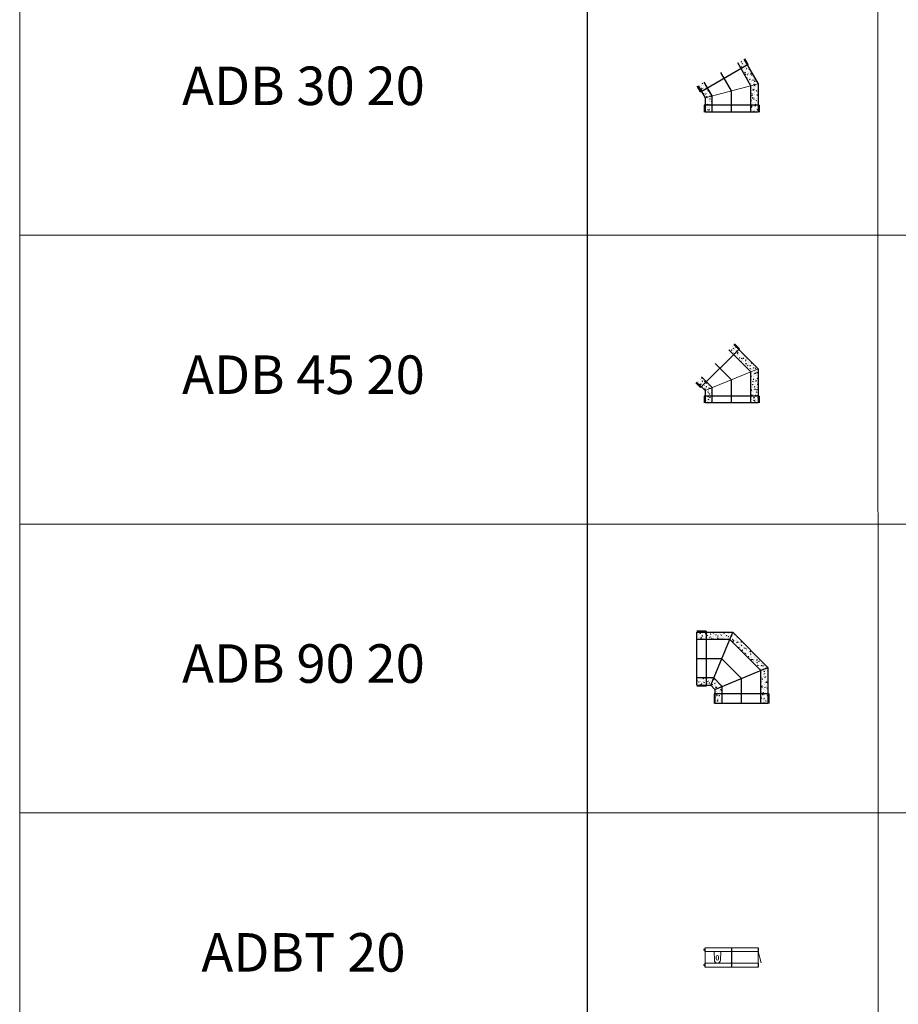
# Model space of a CAD drawing. Units: millimetres. Extents: x 294 to 154461, y 53 to 126936.
# Drawn here: x 48986 to 53549, y 92795 to 97908 of the extents above; entities that cross this region are included whole.
import ezdxf

# ---------------------------------------------------------------- set-up
doc = ezdxf.new("R2010")
doc.units = ezdxf.units.MM
doc.linetypes.add('CENTER', pattern=[50.8, 31.75, -6.35, 6.35, -6.35])
doc.linetypes.add('HIDDEN', pattern=[9.525, 6.35, -3.175])
for name, color, linetype, lineweight in [('Z-BORDER ONTOP', 7, 'Continuous', 25), ('Z-PART ONTOP', 3, 'Continuous', 25), ('Z-TEXT ONTOP', 9, 'Continuous', 25)]:
    doc.layers.add(name, color=color, linetype=linetype, lineweight=lineweight)
doc.styles.add('ONTOP A4(H)', font='arial.ttf', dxfattribs={"height": 3})
pattern_1 = [(130, (-9828.85, 19092.226), (-27.3277, -2.390863), [2.8575, -31.4325]), (185, (-9828.85, 19092.226), (5.286424, 28.658496), [2.286, -25.146]), (79.549, (-9831.127, 19092.026), (-22.041375, 26.267503), [2.4285, -26.7135]), (133.8158, (-9828.85, 19099.846), (-40.661856, -6.30635), [4.28625, -47.14875]), (83.3644, (-9832.24, 19099.32), (-35.610635, 37.11383), [3.64275, -40.07025]), (188.816, (-9828.85, 19099.846), (-35.61069, 37.11377), [3.429, -37.719]), (159, (-9832.66, 19097.94), (-22.742232, -15.339828), [2.8575, -31.4325]), (214, (-9832.66, 19097.94), (-9.270304, 27.628195), [2.286, -25.146]), (108.5486, (-9834.555, 19096.662), (-32.012474, 12.28843), [2.4285, -26.7135]), (142.5, (-9828.85, 19092.226), (-0.4632905, 12.683256), [0, -24.8412, 0, -25.527, 0, -25.24125]), (172.5, (-9828.85, 19092.226), (-10.022949, 15.027086), [0, -14.5542, 0, -24.2697, 0, -9.62025]), (212.5, (-9820.354, 19092.226), (-20.3385893, -0.8593116), [0, -9.525, 0, -29.718, 0, -39.4335]), (222.5, (-9816.544, 19092.226), (-22.219377, 3.813974), [0, -12.3825, 0, -19.7358, 0, -28.0035])]
pattern_2 = [(50, (8020.312, 21695.17), (27.3277, -2.390863), [2.8575, -31.4325]), (355, (8020.312, 21695.17), (-5.286424, 28.658496), [2.286, -25.146]), (100.451, (8022.59, 21694.97), (22.041375, 26.267503), [2.4285, -26.7135]), (46.1842, (8020.312, 21702.79), (40.661856, -6.30635), [4.28625, -47.14875]), (96.6356, (8023.7, 21702.264), (35.610635, 37.11383), [3.64275, -40.07025]), (351.184, (8020.31, 21702.79), (35.61069, 37.11377), [3.429, -37.719]), (21, (8024.122, 21700.884), (22.742232, -15.339828), [2.8575, -31.4325]), (326, (8024.122, 21700.884), (9.270304, 27.628195), [2.286, -25.146]), (71.4514, (8026.017, 21699.606), (32.012474, 12.28843), [2.4285, -26.7135]), (37.5, (8020.312, 21695.169), (0.4632905, 12.683256), [0, -24.8412, 0, -25.527, 0, -25.24125]), (7.5, (8020.312, 21695.17), (10.022949, 15.027086), [0, -14.5542, 0, -24.2697, 0, -9.62025]), (327.5, (8011.816, 21695.169), (20.3385893, -0.8593116), [0, -9.525, 0, -29.718, 0, -39.4335]), (317.5, (8008.006, 21695.17), (22.219377, 3.813974), [0, -12.3825, 0, -19.7358, 0, -28.0035])]
pattern_3 = [(50, (-40244.462, 22449.958), (27.3277, -2.390863), [2.8575, -31.4325]), (355, (-40244.462, 22449.958), (-5.286424, 28.658496), [2.286, -25.146]), (100.451, (-40242.185, 22449.76), (22.041375, 26.267503), [2.4285, -26.7135]), (46.1842, (-40244.462, 22457.578), (40.661856, -6.30635), [4.28625, -47.14875]), (96.6356, (-40241.074, 22457.053), (35.610635, 37.113833), [3.64275, -40.07025]), (351.184, (-40244.462, 22457.58), (35.61069, 37.113768), [3.429, -37.719]), (21, (-40240.652, 22455.673), (22.742232, -15.339828), [2.8575, -31.4325]), (326, (-40240.652, 22455.673), (9.270304, 27.628195), [2.286, -25.146]), (71.4514, (-40238.757, 22454.395), (32.012474, 12.288429), [2.4285, -26.7135]), (37.5, (-40244.462, 22449.958), (0.4632905, 12.6832558), [0, -24.8412, 0, -25.527, 0, -25.24125]), (7.5, (-40244.462, 22449.958), (10.0229494, 15.0270862), [0, -14.5542, 0, -24.2697, 0, -9.62025]), (327.5, (-40252.959, 22449.958), (20.3385893, -0.8593116), [0, -9.525, 0, -29.718, 0, -39.4335]), (317.5, (-40256.769, 22449.958), (22.219377, 3.8139737), [0, -12.3825, 0, -19.7358, 0, -28.0035])]

# ---------------------------------------------------------------- blocks, each defined once
blk = doc.blocks.new('ADB 30 20 side')
at = {"lineweight": 5}
h = blk.add_hatch(dxfattribs=at)
h.set_pattern_fill('AR-CONC', color=0, scale=0.15, style=0)
h.set_pattern_definition(pattern_1)
h.paths.add_polyline_path([(31.6, 255.3), (64.1, 274), (81.6, 243.7), (49.1, 225)])
h.paths.add_polyline_path([(49.1, 225), (81.6, 243.7), (137.5, 146.8), (100, 136.8)])
h.paths.add_polyline_path([(100, 136.8), (137.5, 146.8), (137.5, 35), (100, 35)])
h.paths.add_polyline_path([(100, 35), (137.5, 35), (137.5, 0), (100, 0)])
h = blk.add_hatch(dxfattribs=at)
h.set_pattern_fill('AR-CONC', color=0, scale=0.15, style=0)
h.set_pattern_definition(pattern_1)
h.paths.add_polyline_path([(-174.1, 136.5), (-141.6, 155.3), (-124.1, 125), (-156.6, 106.2)])
h.paths.add_polyline_path([(-156.6, 106.2), (-124.1, 125), (-100, 83.2), (-137.5, 73.2)])
h.paths.add_polyline_path([(-137.5, 73.2), (-100, 83.2), (-100, 35), (-137.5, 35)])
h.paths.add_polyline_path([(-137.5, 35), (-100, 35), (-100, 0), (-137.5, 0)])
at = {"color": 0, "linetype": 'ByBlock'}
for p, q in [((64.1, 274), (137.5, 146.8)), ((85.9, 246.2), (68.4, 276.5)), ((85.9, 246.2), (-160.9, 103.7)), ((-160.9, 103.7), (-178.4, 134)), ((-174.1, 136.5), (-137.5, 73.2)), ((137.5, 146.8), (137.5, 0)), ((-137.5, 73.2), (-137.5, 0)), ((142.5, 35), (-142.5, 35)), ((-142.5, 35), (-142.5, 0)), ((142.5, 35), (142.5, 0))]:
    blk.add_line(p, q, dxfattribs=at)
at = {"color": 0, "linetype": 'CENTER', "ltscale": 50}
for p, q in [((0, 110), (-55, 205.3)), ((0, 0), (0, 110))]:
    blk.add_line(p, q, dxfattribs=at)
at = {"color": 0, "linetype": 'HIDDEN', "ltscale": 100}
for p, q in [((100, 136.8), (31.6, 255.3)), ((-100, 83.2), (-141.6, 155.3)), ((100, 0), (100, 136.8)), ((-100, 0), (-100, 83.2)), ((137.5, 0), (-137.5, 0))]:
    blk.add_line(p, q, dxfattribs=at)
at = {"color": 0, "lineweight": 5}
blk.add_line((137.5, 146.8), (-137.5, 73.2), dxfattribs=at)
blk = doc.blocks.new('ADB 45 20 side')
at = {"lineweight": 5}
h = blk.add_hatch(dxfattribs=at)
h.set_pattern_fill('AR-CONC', color=0, scale=0.15, style=0)
h.set_pattern_definition(pattern_2)
h.paths.add_polyline_path([(-12.4, 302.1), (-37.1, 277.3), (-10.6, 250.8), (14.1, 275.6)])
h.paths.add_polyline_path([(-10.6, 250.8), (-37.1, 277.3), (-137.5, 177), (-100, 161.4)])
h.paths.add_polyline_path([(-100, 161.4), (-137.5, 177), (-137.5, 35), (-100, 35)])
h.paths.add_polyline_path([(-100, 35), (-137.5, 35), (-137.5, 0), (-100, 0)])
h = blk.add_hatch(dxfattribs=at)
h.set_pattern_fill('AR-CONC', color=0, scale=0.15, style=0)
h.set_pattern_definition(pattern_2)
h.paths.add_polyline_path([(182.1, 107.6), (155.6, 134.1), (130.8, 109.4), (157.3, 82.9)])
h.paths.add_polyline_path([(130.8, 109.4), (100, 78.6), (137.5, 63), (157.3, 82.9)])
h.paths.add_polyline_path([(137.5, 63), (100, 78.6), (100, 35), (137.5, 35)])
h.paths.add_polyline_path([(137.5, 35), (100, 35), (100, 0), (137.5, 0)])
at = {"color": 0, "linetype": 'ByBlock'}
for p, q in [((-12.4, 302.1), (-137.5, 177)), ((-40.7, 280.9), (-15.9, 305.6)), ((-40.7, 280.9), (160.9, 79.3)), ((-137.5, 177), (-137.5, 0)), ((182.1, 107.6), (137.5, 63)), ((160.9, 79.3), (185.6, 104.1)), ((137.5, 63), (137.5, 0)), ((-142.5, 35), (142.5, 35)), ((-142.5, 35), (-142.5, 0)), ((142.5, 35), (142.5, 0))]:
    blk.add_line(p, q, dxfattribs=at)
at = {"color": 0, "linetype": 'HIDDEN', "ltscale": 100}
for p, q in [((-100, 161.4), (14.1, 275.6)), ((-100, 0), (-100, 161.4)), ((100, 78.6), (155.6, 134.1)), ((100, 0), (100, 78.6)), ((-137.5, 0), (137.5, 0))]:
    blk.add_line(p, q, dxfattribs=at)
at = {"color": 0, "linetype": 'CENTER', "ltscale": 50}
for p, q in [((0, 120), (84.9, 204.9)), ((0, 0), (0, 120))]:
    blk.add_line(p, q, dxfattribs=at)
at = {"color": 0, "lineweight": 5}
blk.add_line((-137.5, 177), (137.5, 63), dxfattribs=at)
blk = doc.blocks.new('ADBT 20 side')
at = {"color": 0, "lineweight": 5}
for p, q in [((-139.5, 80), (-139.5, 100)), ((139.5, 80), (-139.5, 80)), ((-137.5, 0), (-137.5, 100)), ((-137.5, 100), (137.5, 100)), ((-90.5, 80), (-89.2, 35.7)), ((-79.5, 40.8), (-79.5, 53.8)), ((-67.5, 40.8), (-67.5, 53.8)), ((-56.5, 80), (-57.7, 35.7)), ((137.5, 100), (137.5, 0)), ((137.5, 80), (153, 22)), ((139.5, 80), (139.5, 100)), ((139.5, 20), (-139.5, 20)), ((-139.5, 20), (-139.5, 0)), ((137.5, 0), (-137.5, 0)), ((139.5, 20), (139.5, 0))]:
    blk.add_line(p, q, dxfattribs=at)
at = {"color": 0, "linetype": 'CENTER', "ltscale": 50}
blk.add_line((0, 100), (0, 0), dxfattribs=at)
at = {"color": 0, "lineweight": 5}
for centre in [(-142, 90), (-142, 10)]:
    blk.add_circle(centre, 2.5, dxfattribs=at)
for centre, radius, start, end in [((-73.5, 53.8), 6, 0, 180), ((-73.5, 35.8), 15.8, 180.3514, 359.6486), ((-73.5, 40.8), 6, 180, 0)]:
    blk.add_arc(centre, radius, start, end, dxfattribs=at)
blk = doc.blocks.new('ADB 90 20 side')
at = {"lineweight": 5}
h = blk.add_hatch(dxfattribs=at)
h.set_pattern_fill('AR-CONC', color=0, scale=0.15, style=0)
h.set_pattern_definition(pattern_3)
h.paths.add_polyline_path([(-232.5, 332.5), (-182.5, 332.5), (-182.5, 370), (-232.5, 370)])
h = blk.add_hatch(dxfattribs=at)
h.set_pattern_fill('AR-CONC', color=0, scale=0.15, style=0)
h.set_pattern_definition(pattern_3)
h.paths.add_polyline_path([(-182.5, 332.5), (-61.1, 332.5), (-45.6, 370), (-182.5, 370)])
h = blk.add_hatch(dxfattribs=at)
h.set_pattern_fill('AR-CONC', color=0, scale=0.15, style=0)
h.set_pattern_definition(pattern_3)
h.paths.add_polyline_path([(-61.1, 332.5), (100, 171.4), (137.5, 187), (-45.6, 370)])
h = blk.add_hatch(dxfattribs=at)
h.set_pattern_fill('AR-CONC', color=0, scale=0.15, style=0)
h.set_pattern_definition(pattern_3)
h.paths.add_polyline_path([(100, 171.4), (100, 50), (137.5, 50), (137.5, 187)])
h = blk.add_hatch(dxfattribs=at)
h.set_pattern_fill('AR-CONC', color=0, scale=0.15, style=0)
h.set_pattern_definition(pattern_3)
h.paths.add_polyline_path([(-232.5, 132.5), (-232.5, 95), (-182.5, 95), (-182.5, 132.5)])
h = blk.add_hatch(dxfattribs=at)
h.set_pattern_fill('AR-CONC', color=0, scale=0.15, style=0)
h.set_pattern_definition(pattern_3)
h.paths.add_polyline_path([(-182.5, 132.5), (-182.5, 95), (-159.5, 95), (-144, 132.5)])
h = blk.add_hatch(dxfattribs=at)
h.set_pattern_fill('AR-CONC', color=0, scale=0.15, style=0)
h.set_pattern_definition(pattern_3)
h.paths.add_polyline_path([(-159.5, 95), (-137.5, 73), (-100, 88.6), (-144, 132.5)])
h = blk.add_hatch(dxfattribs=at)
h.set_pattern_fill('AR-CONC', color=0, scale=0.15, style=0)
h.set_pattern_definition(pattern_3)
h.paths.add_polyline_path([(-100, 88.6), (-137.5, 73), (-137.5, 50), (-100, 50)])
h = blk.add_hatch(dxfattribs=at)
h.set_pattern_fill('AR-CONC', color=0, scale=0.15, style=0)
h.set_pattern_definition(pattern_3)
h.paths.add_polyline_path([(-137.5, 50), (-137.5, 0), (-100, 0), (-100, 50)])
h = blk.add_hatch(dxfattribs=at)
h.set_pattern_fill('AR-CONC', color=0, scale=0.15, style=0)
h.set_pattern_definition(pattern_3)
h.paths.add_polyline_path([(100, 50), (100, 0), (137.5, 0), (137.5, 50)])
at = {"color": 0}
for p, q in [((-182.5, 375), (-232.5, 375)), ((-232.5, 370), (-45.6, 370)), ((-232.5, 95), (-232.5, 370)), ((-182.5, 375), (-182.5, 90)), ((-159.5, 95), (-45.6, 370)), ((-45.6, 370), (137.5, 187)), ((-137.5, 73), (137.5, 187)), ((137.5, 187), (137.5, 0)), ((-232.5, 95), (-159.5, 95)), ((-182.5, 90), (-232.5, 90)), ((-159.5, 95), (-137.5, 73)), ((-137.5, 73), (-137.5, 0)), ((142.5, 50), (-142.5, 50)), ((-142.5, 50), (-142.5, 0)), ((142.5, 50), (142.5, 0))]:
    blk.add_line(p, q, dxfattribs=at)
at = {"color": 0, "linetype": 'HIDDEN', "ltscale": 100}
for p, q in [((-61.1, 332.5), (-232.5, 332.5)), ((100, 171.4), (-61.1, 332.5)), ((100, 0), (100, 171.4)), ((-144, 132.5), (-232.5, 132.5)), ((-100, 88.6), (-144, 132.5)), ((-100, 0), (-100, 88.6)), ((137.5, 0), (-137.5, 0))]:
    blk.add_line(p, q, dxfattribs=at)
at = {"color": 0, "linetype": 'CENTER', "ltscale": 50}
for p, q in [((-102.5, 232.5), (-232.5, 232.5)), ((0, 130), (-102.5, 232.5)), ((0, 0), (0, 130))]:
    blk.add_line(p, q, dxfattribs=at)

msp = doc.modelspace()

# ---------------------------------------------------------------- linework, layer by layer
at = {"layer": 'Z-BORDER ONTOP', "lineweight": 5}
for p, q in [((48986, 116288.6), (48986, 28242.3)), ((53435.2, 116288.6), (53459.6, 50288.6)), ((48986, 96788.6), (57933.2, 96788.6)), ((48986, 95288.6), (57933.2, 95288.6)), ((48986, 93788.6), (57933.2, 93788.6))]:
    msp.add_line(p, q, dxfattribs=at)
at = {"layer": 'Z-BORDER ONTOP'}
msp.add_line((51933.2, 116288.6), (51933.2, 26816.6), dxfattribs=at)

# ---------------------------------------------------------------- block references
at = {"layer": 'Z-PART ONTOP', "lineweight": 5}
for name, p in [('ADB 30 20 side', (52683.2, 97428.6)), ('ADB 90 20 side', (52734.5, 94357.3))]:
    msp.add_blockref(name, p, dxfattribs=at)
at = {"layer": 'Z-PART ONTOP', "lineweight": 5, "xscale": -1}
msp.add_blockref('ADB 45 20 side', (52683.2, 95918.6), dxfattribs=at)
at = {"layer": 'Z-PART ONTOP', "linetype": 'CENTER', "lineweight": 5}
msp.add_blockref('ADBT 20 side', (52683.2, 92988.6), dxfattribs=at)

# ---------------------------------------------------------------- texts
at = {"layer": 'Z-TEXT ONTOP', "lineweight": 5, "char_height": 200, "width": 2947.204, "attachment_point": 5, "style": 'ONTOP A4(H)'}
for s, insert in [('ADB 30 20', (50459.6, 97538.6)), ('ADB 45 20', (50459.6, 96038.6)), ('ADB 90 20', (50459.6, 94538.6)), ('ADBT 20', (50459.6, 93038.6))]:
    msp.add_mtext(s, dxfattribs=dict(at, insert=insert))

doc.saveas('drawing.dxf')
